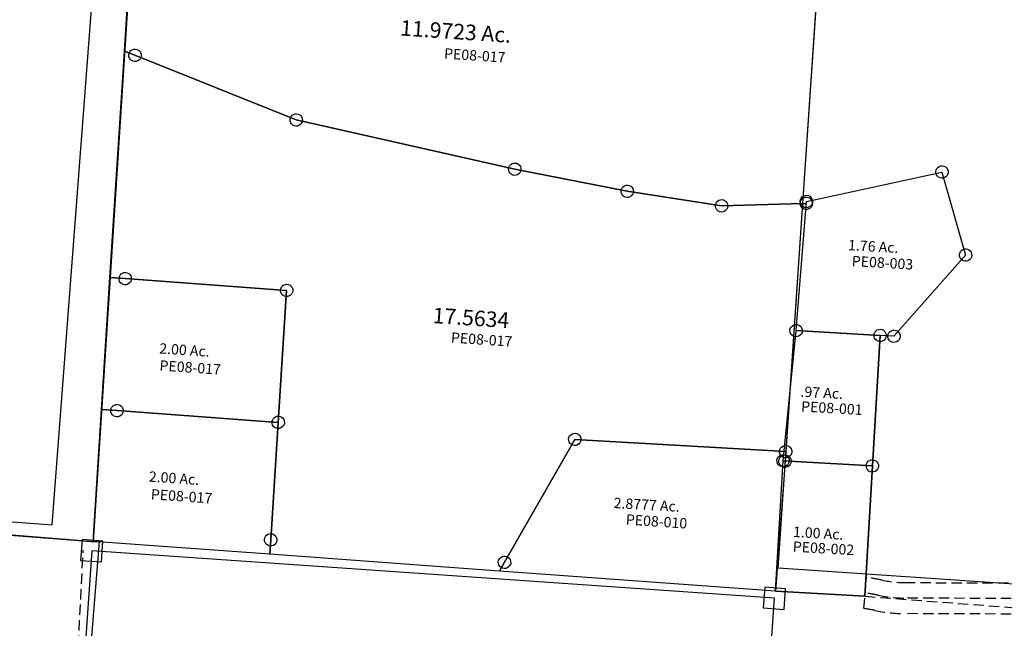
# Model space of a CAD drawing. Units: feet. Extents: x 1883269 to 1936273, y 526417 to 585960.
# Drawn here: x 1907254 to 1909153, y 555632 to 556806 of the extents above; entities that cross this region are included whole.
import ezdxf
from ezdxf.enums import TextEntityAlignment as Align

# ---------------------------------------------------------------- set-up
doc = ezdxf.new("R2010")
doc.units = ezdxf.units.FT
doc.header["$MEASUREMENT"] = 0
doc.linetypes.add('DASHED', pattern=[0.75, 0.5, -0.25])
for name, color, linetype in [("1880's", 4, 'CONTINUOUS'), ('DEED', 30, 'CONTINUOUS'), ('SURVEY', 2, 'CONTINUOUS')]:
    doc.layers.add(name, color=color, linetype=linetype)
doc.styles.get("Standard").update_dxf_attribs({"font": 'romans.shx', "height": 40})

# ---------------------------------------------------------------- blocks, each defined once
blk = doc.blocks.new('PPEA$C704D5CF3')
at = {"layer": 'SURVEY', "color": 2}
blk.add_line((495.5, 38.1), (2329.7, 0), dxfattribs=at)
blk = doc.blocks.new('PPEA$C38A32D4B')
at = {"layer": 'SURVEY', "color": 2}
for p, q in [((3, 954.8), (2, 1229.7)), ((1328.1, 1118.3), (1328, 749.5)), ((4.8, 517), (3, 954.8)), ((3, 954.8), (24, 948)), ((24, 948), (3, 954.8)), ((12, 948), (12.5, 951.1)), ((12.5, 951.1), (13.7, 954)), ((13.7, 954), (15.6, 956.4)), ((15.6, 956.4), (18, 958.3)), ((18, 958.3), (20.9, 959.5)), ((20.9, 959.5), (24, 960)), ((24, 960), (27.2, 959.5)), ((27.2, 959.5), (30, 958.3)), ((30, 958.3), (32.4, 956.4)), ((32.4, 956.4), (34.4, 954)), ((34.4, 954), (35.6, 951.1)), ((35.6, 951.1), (36, 948)), ((12.5, 944.8), (12, 948)), ((13.7, 942), (12.5, 944.8)), ((15.6, 939.6), (13.7, 942)), ((18, 937.6), (15.6, 939.6)), ((20.9, 936.4), (18, 937.6)), ((24, 936), (20.9, 936.4)), ((24, 948), (342.7, 844.5)), ((342.7, 844.5), (24, 948)), ((27.2, 936.4), (24, 936)), ((30, 937.6), (27.2, 936.4)), ((32.4, 939.6), (30, 937.6)), ((34.4, 942), (32.4, 939.6)), ((35.6, 944.8), (34.4, 942)), ((36, 948), (35.6, 944.8)), ((334.3, 852.9), (336.7, 854.9)), ((336.7, 854.9), (339.6, 856.1)), ((339.6, 856.1), (342.7, 856.5)), ((342.7, 856.5), (345.8, 856.1)), ((345.8, 856.1), (348.7, 854.9)), ((348.7, 854.9), (351.1, 852.9)), ((330.7, 844.5), (331.2, 847.7)), ((331.2, 841.4), (330.7, 844.5)), ((331.2, 847.7), (332.4, 850.5)), ((332.4, 838.5), (331.2, 841.4)), ((332.4, 850.5), (334.3, 852.9)), ((334.3, 836.1), (332.4, 838.5)), ((336.7, 834.2), (334.3, 836.1)), ((342.7, 844.5), (769.7, 778.1)), ((769.7, 778.1), (342.7, 844.5)), ((351.1, 836.1), (348.7, 834.2)), ((351.1, 852.9), (353, 850.5)), ((353, 838.5), (351.1, 836.1)), ((353, 850.5), (354.2, 847.7)), ((354.2, 841.4), (353, 838.5)), ((354.2, 847.7), (354.7, 844.5)), ((354.7, 844.5), (354.2, 841.4)), ((339.6, 833), (336.7, 834.2)), ((342.7, 832.5), (339.6, 833)), ((345.8, 833), (342.7, 832.5)), ((348.7, 834.2), (345.8, 833)), ((757.7, 778.1), (758.2, 781.3)), ((758.2, 781.3), (759.4, 784.1)), ((759.4, 784.1), (761.3, 786.5)), ((761.3, 786.5), (763.7, 788.5)), ((763.7, 788.5), (766.6, 789.7)), ((766.6, 789.7), (769.7, 790.1)), ((769.7, 790.1), (772.9, 789.7)), ((772.9, 789.7), (775.7, 788.5)), ((775.7, 788.5), (778.1, 786.5)), ((778.1, 786.5), (780.1, 784.1)), ((780.1, 784.1), (781.3, 781.3)), ((781.3, 781.3), (781.7, 778.1)), ((758.2, 775), (757.7, 778.1)), ((759.4, 772.1), (758.2, 775)), ((761.3, 769.7), (759.4, 772.1)), ((763.7, 767.8), (761.3, 769.7)), ((766.6, 766.6), (763.7, 767.8)), ((769.7, 766.1), (766.6, 766.6)), ((769.7, 778.1), (989.1, 750.2)), ((989.1, 750.2), (769.7, 778.1)), ((772.9, 766.6), (769.7, 766.1)), ((775.7, 767.8), (772.9, 766.6)), ((778.1, 769.7), (775.7, 767.8)), ((780.1, 772.1), (778.1, 769.7)), ((781.3, 775), (780.1, 772.1)), ((781.7, 778.1), (781.3, 775)), ((980.7, 758.6), (983.1, 760.5)), ((983.1, 760.5), (986, 761.7)), ((986, 761.7), (989.1, 762.2)), ((989.1, 762.2), (992.2, 761.7)), ((992.2, 761.7), (995.1, 760.5)), ((995.1, 760.5), (997.5, 758.6)), ((1326.7, 758.6), (1329.1, 760.6)), ((1329.1, 760.6), (1332, 761.8)), ((1332, 761.8), (1335.1, 762.2)), ((1335.1, 762.2), (1338.2, 761.8)), ((1338.2, 761.8), (1341.1, 760.6)), ((1341.1, 760.6), (1343.5, 758.6)), ((977.1, 750.2), (977.6, 753.3)), ((977.6, 747.1), (977.1, 750.2)), ((977.6, 753.3), (978.8, 756.2)), ((978.8, 744.2), (977.6, 747.1)), ((978.8, 756.2), (980.7, 758.6)), ((980.7, 741.8), (978.8, 744.2)), ((983.1, 739.9), (980.7, 741.8)), ((989.1, 750.2), (1172.4, 734.5)), ((1172.4, 734.5), (989.1, 750.2)), ((997.5, 741.8), (995.1, 739.9)), ((997.5, 758.6), (999.4, 756.2)), ((999.4, 744.2), (997.5, 741.8)), ((999.4, 756.2), (1000.6, 753.3)), ((1000.6, 747.1), (999.4, 744.2)), ((1000.6, 753.3), (1001.1, 750.2)), ((1001.1, 750.2), (1000.6, 747.1)), ((1162.1, 740.5), (1164, 742.9)), ((1164, 742.9), (1166.4, 744.8)), ((1166.4, 744.8), (1169.3, 746)), ((1169.3, 746), (1172.4, 746.5)), ((1172.4, 734.5), (1328, 749.6)), ((1328, 749.6), (1172.4, 734.5)), ((1172.4, 746.5), (1175.6, 746)), ((1175.6, 746), (1178.4, 744.8)), ((1178.4, 744.8), (1180.8, 742.9)), ((1180.8, 742.9), (1182.8, 740.5)), ((1323.1, 750.2), (1323.6, 753.4)), ((1323.6, 747.1), (1323.1, 750.2)), ((1323.6, 753.4), (1324.8, 756.2)), ((1324.8, 744.2), (1323.6, 747.1)), ((1324.8, 756.2), (1326.7, 758.6)), ((1326.7, 741.8), (1324.8, 744.2)), ((1329.1, 739.9), (1326.7, 741.8)), ((1328, 749.6), (1327.9, 269.8)), ((1328, 749.6), (1335.1, 750.2)), ((1343.5, 741.8), (1341.1, 739.9)), ((1343.5, 758.6), (1345.4, 756.2)), ((1345.4, 744.2), (1343.5, 741.8)), ((1345.4, 756.2), (1346.6, 753.4)), ((1346.6, 747.1), (1345.4, 744.2)), ((1346.6, 753.4), (1347.1, 750.2)), ((1347.1, 750.2), (1346.6, 747.1)), ((986, 738.7), (983.1, 739.9)), ((989.1, 738.2), (986, 738.7)), ((992.2, 738.7), (989.1, 738.2)), ((995.1, 739.9), (992.2, 738.7)), ((1160.4, 734.5), (1160.9, 737.6)), ((1160.9, 731.3), (1160.4, 734.5)), ((1160.9, 737.6), (1162.1, 740.5)), ((1162.1, 728.5), (1160.9, 731.3)), ((1164, 726.1), (1162.1, 728.5)), ((1166.4, 724.1), (1164, 726.1)), ((1169.3, 722.9), (1166.4, 724.1)), ((1172.4, 722.5), (1169.3, 722.9)), ((1175.6, 722.9), (1172.4, 722.5)), ((1178.4, 724.1), (1175.6, 722.9)), ((1180.8, 726.1), (1178.4, 724.1)), ((1182.8, 728.5), (1180.8, 726.1)), ((1182.8, 740.5), (1184, 737.6)), ((1184, 731.3), (1182.8, 728.5)), ((1184, 737.6), (1184.4, 734.5)), ((1184.4, 734.5), (1184, 731.3)), ((1332, 738.7), (1329.1, 739.9)), ((1335.1, 738.2), (1332, 738.7)), ((1338.2, 738.7), (1335.1, 738.2)), ((1341.1, 739.9), (1338.2, 738.7)), ((34.3, 516.9), (4.8, 517)), ((4.8, 517), (34.3, 516.9)), ((5.8, 262), (4.8, 517)), ((22.3, 516.9), (22.7, 520)), ((22.7, 513.8), (22.3, 516.9)), ((22.7, 520), (23.9, 522.9)), ((23.9, 510.9), (22.7, 513.8)), ((23.9, 522.9), (25.9, 525.3)), ((25.9, 525.3), (28.3, 527.2)), ((28.3, 527.2), (31.1, 528.4)), ((31.1, 528.4), (34.3, 528.9)), ((34.3, 528.9), (37.4, 528.4)), ((346.3, 515.2), (34.3, 516.9)), ((34.3, 516.9), (346.3, 515.2)), ((37.4, 528.4), (40.3, 527.2)), ((40.3, 527.2), (42.7, 525.3)), ((42.7, 525.3), (44.6, 522.9)), ((44.6, 522.9), (45.8, 520)), ((45.8, 513.8), (44.6, 510.9)), ((45.8, 520), (46.3, 516.9)), ((46.3, 516.9), (45.8, 513.8)), ((334.3, 515.2), (334.8, 518.3)), ((334.8, 512.1), (334.3, 515.2)), ((334.8, 518.3), (336, 521.2)), ((336, 521.2), (337.9, 523.6)), ((337.9, 523.6), (340.3, 525.5)), ((340.3, 525.5), (343.2, 526.7)), ((343.2, 526.7), (346.3, 527.2)), ((346.3, 527.2), (349.5, 526.7)), ((347.3, 260.2), (346.3, 515.2)), ((346.3, 515.2), (347.3, 260.2)), ((349.5, 526.7), (352.3, 525.5)), ((352.3, 525.5), (354.7, 523.6)), ((354.7, 523.6), (356.7, 521.2)), ((356.7, 521.2), (357.9, 518.3)), ((357.9, 518.3), (358.3, 515.2)), ((358.3, 515.2), (357.9, 512.1)), ((25.9, 508.5), (23.9, 510.9)), ((28.3, 506.6), (25.9, 508.5)), ((31.1, 505.4), (28.3, 506.6)), ((34.3, 504.9), (31.1, 505.4)), ((37.4, 505.4), (34.3, 504.9)), ((40.3, 506.6), (37.4, 505.4)), ((42.7, 508.5), (40.3, 506.6)), ((44.6, 510.9), (42.7, 508.5)), ((336, 509.2), (334.8, 512.1)), ((337.9, 506.8), (336, 509.2)), ((340.3, 504.9), (337.9, 506.8)), ((343.2, 503.7), (340.3, 504.9)), ((346.3, 503.2), (343.2, 503.7)), ((349.5, 503.7), (346.3, 503.2)), ((352.3, 504.9), (349.5, 503.7)), ((354.7, 506.8), (352.3, 504.9)), ((356.7, 509.2), (354.7, 506.8)), ((357.9, 512.1), (356.7, 509.2)), ((24.2, 264.9), (25.4, 267.8)), ((25.4, 267.8), (27.4, 270.2)), ((27.4, 270.2), (29.8, 272.1)), ((29.8, 272.1), (32.6, 273.3)), ((32.6, 273.3), (35.8, 273.8)), ((35.8, 273.8), (38.9, 273.3)), ((38.9, 273.3), (41.8, 272.1)), ((41.8, 272.1), (44.2, 270.2)), ((44.2, 270.2), (46.1, 267.8)), ((46.1, 267.8), (47.3, 264.9)), ((335.8, 263.3), (337, 266.2)), ((337, 266.2), (338.9, 268.6)), ((338.9, 268.6), (341.3, 270.5)), ((341.3, 270.5), (344.2, 271.7)), ((344.2, 271.7), (347.3, 272.2)), ((347.3, 272.2), (350.5, 271.7)), ((350.5, 271.7), (353.3, 270.5)), ((353.3, 270.5), (355.7, 268.6)), ((355.7, 268.6), (357.7, 266.2)), ((357.7, 266.2), (358.9, 263.3)), ((920.4, 265.9), (801.1, 20.2)), ((801.1, 20.2), (920.4, 265.9)), ((908.4, 265.9), (908.8, 269)), ((908.4, 265.8), (908.8, 268.9)), ((908.8, 262.8), (908.4, 265.9)), ((908.8, 269), (910, 271.9)), ((908.8, 268.9), (910, 271.8)), ((910, 271.9), (912, 274.3)), ((910, 271.8), (911.9, 274.2)), ((911.9, 274.2), (914.3, 276.2)), ((912, 274.3), (914.4, 276.2)), ((914.3, 276.2), (917.1, 277.4)), ((914.4, 276.2), (917.2, 277.4)), ((917.1, 277.4), (920.3, 277.9)), ((917.2, 277.4), (920.4, 277.9)), ((920.3, 277.9), (923.4, 277.5)), ((920.4, 277.9), (923.5, 277.4)), ((1327.9, 269.8), (920.4, 265.9)), ((920.4, 265.9), (1327.9, 269.8)), ((923.4, 277.5), (926.3, 276.3)), ((923.5, 277.4), (926.4, 276.2)), ((926.3, 276.3), (928.7, 274.4)), ((926.4, 276.2), (928.8, 274.3)), ((928.7, 274.4), (930.6, 272)), ((928.8, 274.3), (930.7, 271.9)), ((930.6, 272), (931.9, 269.1)), ((930.7, 271.9), (931.9, 269)), ((931.9, 269.1), (932.4, 266)), ((931.9, 269), (932.4, 265.9)), ((932.4, 266), (931.9, 262.9)), ((932.4, 265.9), (931.9, 262.8)), ((1315.9, 269.8), (1316.3, 272.9)), ((1315.9, 269.6), (1316.3, 272.8)), ((1316.3, 266.6), (1315.9, 269.8)), ((1316.4, 266.5), (1315.9, 269.6)), ((1316.3, 272.9), (1317.5, 275.8)), ((1316.3, 272.8), (1317.5, 275.7)), ((1317.5, 263.8), (1316.3, 266.6)), ((1317.6, 263.7), (1316.4, 266.5)), ((1317.5, 275.8), (1319.5, 278.2)), ((1317.5, 275.7), (1319.4, 278.1)), ((1319.4, 278.1), (1321.8, 280)), ((1319.5, 278.2), (1321.9, 280.1)), ((1321.8, 280), (1324.6, 281.2)), ((1321.9, 280.1), (1324.7, 281.3)), ((1324.6, 281.2), (1327.8, 281.8)), ((1324.7, 281.3), (1327.9, 281.8)), ((1327.8, 281.8), (1330.9, 281.3)), ((1327.9, 269.8), (1327.8, 251.4)), ((1327.9, 281.8), (1331, 281.3)), ((1330.9, 281.3), (1333.8, 280.1)), ((1331, 281.3), (1333.9, 280.1)), ((1333.8, 280.1), (1336.2, 278.2)), ((1333.9, 280.1), (1336.3, 278.2)), ((1336.2, 278.2), (1338.1, 275.9)), ((1336.3, 278.2), (1338.2, 275.8)), ((1338.1, 275.9), (1339.4, 273)), ((1338.2, 275.8), (1339.4, 272.9)), ((1339.4, 266.7), (1338.2, 263.9)), ((1339.4, 266.6), (1338.2, 263.8)), ((1339.4, 273), (1339.9, 269.9)), ((1339.4, 272.9), (1339.9, 269.8)), ((1339.9, 269.9), (1339.4, 266.7)), ((1339.9, 269.8), (1339.4, 266.6)), ((6.8, 6.9), (5.8, 262)), ((5.8, 262), (35.8, 261.8)), ((35.8, 261.8), (5.8, 262)), ((23.8, 261.8), (24.2, 264.9)), ((24.2, 258.7), (23.8, 261.8)), ((25.4, 255.8), (24.2, 258.7)), ((27.4, 253.4), (25.4, 255.8)), ((29.8, 251.5), (27.4, 253.4)), ((32.6, 250.3), (29.8, 251.5)), ((35.8, 249.8), (32.6, 250.3)), ((35.8, 261.8), (347.3, 260.2)), ((347.3, 260.2), (35.8, 261.8)), ((38.9, 250.3), (35.8, 249.8)), ((41.8, 251.5), (38.9, 250.3)), ((44.2, 253.4), (41.8, 251.5)), ((46.1, 255.8), (44.2, 253.4)), ((47.3, 258.7), (46.1, 255.8)), ((47.3, 264.9), (47.8, 261.8)), ((47.8, 261.8), (47.3, 258.7)), ((335.3, 260.2), (335.8, 263.3)), ((335.8, 257), (335.3, 260.2)), ((337, 254.2), (335.8, 257)), ((338.9, 251.8), (337, 254.2)), ((341.3, 249.8), (338.9, 251.8)), ((344.2, 248.6), (341.3, 249.8)), ((347.3, 248.2), (344.2, 248.6)), ((347.3, 260.2), (348.2, 33.1)), ((348.2, 33.1), (347.3, 260.2)), ((350.5, 248.6), (347.3, 248.2)), ((353.3, 249.8), (350.5, 248.6)), ((355.7, 251.8), (353.3, 249.8)), ((357.7, 254.2), (355.7, 251.8)), ((358.9, 257), (357.7, 254.2)), ((358.9, 263.3), (359.3, 260.2)), ((359.3, 260.2), (358.9, 257)), ((908.9, 262.7), (908.4, 265.8)), ((910, 259.9), (908.8, 262.8)), ((910.1, 259.8), (908.9, 262.7)), ((912, 257.5), (910, 259.9)), ((912, 257.4), (910.1, 259.8)), ((914.4, 255.6), (912, 257.5)), ((914.5, 255.5), (912, 257.4)), ((917.2, 254.4), (914.4, 255.6)), ((917.4, 254.4), (914.5, 255.5)), ((920.4, 253.9), (917.2, 254.4)), ((920.5, 253.9), (917.4, 254.4)), ((923.5, 254.4), (920.4, 253.9)), ((923.6, 254.4), (920.5, 253.9)), ((926.4, 255.6), (923.5, 254.4)), ((926.5, 255.6), (923.6, 254.4)), ((928.8, 257.5), (926.4, 255.6)), ((928.8, 257.6), (926.5, 255.6)), ((930.7, 260), (928.8, 257.6)), ((930.7, 259.9), (928.8, 257.5)), ((931.9, 262.9), (930.7, 260)), ((931.9, 262.8), (930.7, 259.9)), ((1315.8, 251.3), (1316.2, 254.4)), ((1316.3, 248.2), (1315.8, 251.3)), ((1316.2, 254.4), (1317.4, 257.3)), ((1317.5, 245.3), (1316.3, 248.2)), ((1317.4, 257.3), (1319.3, 259.7)), ((1319.5, 261.4), (1317.5, 263.8)), ((1319.5, 261.3), (1317.6, 263.7)), ((1319.3, 259.7), (1321.7, 261.7)), ((1321.9, 259.4), (1319.5, 261.4)), ((1322, 259.4), (1319.5, 261.3)), ((1321.7, 261.7), (1324.5, 262.9)), ((1324.7, 258.2), (1321.9, 259.4)), ((1324.9, 258.2), (1322, 259.4)), ((1324.5, 262.9), (1327.7, 263.4)), ((1327.9, 257.8), (1324.7, 258.2)), ((1328, 257.8), (1324.9, 258.2)), ((1327.8, 251.4), (1326.4, 0)), ((1327.7, 263.4), (1330.8, 262.9)), ((1331, 258.2), (1327.9, 257.8)), ((1331.1, 258.3), (1328, 257.8)), ((1330.8, 262.9), (1333.7, 261.8)), ((1333.9, 259.4), (1331, 258.2)), ((1334, 259.5), (1331.1, 258.3)), ((1333.7, 261.8), (1336.1, 259.9)), ((1336.3, 261.4), (1333.9, 259.4)), ((1336.3, 261.4), (1334, 259.5)), ((1336.1, 259.9), (1338, 257.5)), ((1338.2, 263.9), (1336.3, 261.4)), ((1338.2, 263.8), (1336.3, 261.4)), ((1338, 257.5), (1339.3, 254.6)), ((1339.3, 248.4), (1338.1, 245.5)), ((1339.3, 254.6), (1339.8, 251.5)), ((1339.8, 251.5), (1339.3, 248.4)), ((1319.4, 242.9), (1317.5, 245.3)), ((1321.9, 241), (1319.4, 242.9)), ((1324.8, 239.8), (1321.9, 241)), ((1327.9, 239.4), (1324.8, 239.8)), ((1331, 239.9), (1327.9, 239.4)), ((1333.9, 241.1), (1331, 239.9)), ((1336.2, 243.1), (1333.9, 241.1)), ((1338.1, 245.5), (1336.2, 243.1)), ((336.7, 36.3), (337.9, 39.1)), ((337.9, 39.1), (339.8, 41.5)), ((339.8, 41.5), (342.2, 43.5)), ((342.2, 43.5), (345.1, 44.7)), ((345.1, 44.7), (348.2, 45.1)), ((348.2, 45.1), (351.4, 44.7)), ((351.4, 44.7), (354.2, 43.5)), ((354.2, 43.5), (356.6, 41.5)), ((356.6, 41.5), (358.6, 39.1)), ((358.6, 39.1), (359.8, 36.3)), ((336.2, 33.1), (336.7, 36.3)), ((336.7, 30), (336.2, 33.1)), ((337.9, 27.1), (336.7, 30)), ((339.8, 24.7), (337.9, 27.1)), ((342.2, 22.8), (339.8, 24.7)), ((345.1, 21.6), (342.2, 22.8)), ((348.2, 21.1), (345.1, 21.6)), ((348.2, 33.1), (348.3, 5.1)), ((348.3, 5.1), (348.2, 33.1)), ((351.4, 21.6), (348.2, 21.1)), ((354.2, 22.8), (351.4, 21.6)), ((356.6, 24.7), (354.2, 22.8)), ((358.6, 27.1), (356.6, 24.7)), ((359.8, 30), (358.6, 27.1)), ((359.8, 36.3), (360.2, 33.1)), ((360.2, 33.1), (359.8, 30)), ((789.1, 20.2), (789.5, 23.3)), ((789.1, 20.1), (789.5, 23.2)), ((789.5, 17.1), (789.1, 20.2)), ((789.6, 17), (789.1, 20.1)), ((789.5, 23.3), (790.7, 26.2)), ((789.5, 23.2), (790.7, 26.1)), ((790.7, 26.2), (792.7, 28.6)), ((790.7, 26.1), (792.6, 28.5)), ((792.6, 28.5), (795, 30.5)), ((801.1, 20.2), (792.6, 2.8)), ((792.6, 2.8), (801.1, 20.2)), ((792.7, 28.6), (795.1, 30.5)), ((795, 30.5), (797.8, 31.7)), ((795.1, 30.5), (797.9, 31.7)), ((797.8, 31.7), (801, 32.2)), ((797.9, 31.7), (801.1, 32.2)), ((801, 32.2), (804.1, 31.8)), ((801.1, 32.2), (804.2, 31.7)), ((804.1, 31.8), (807, 30.6)), ((804.2, 31.7), (807.1, 30.5)), ((807, 30.6), (809.4, 28.7)), ((807.1, 30.5), (809.5, 28.6)), ((809.4, 28.7), (811.3, 26.3)), ((809.5, 28.6), (811.4, 26.2)), ((811.3, 26.3), (812.6, 23.4)), ((811.4, 26.2), (812.6, 23.3)), ((812.6, 23.4), (813.1, 20.3)), ((812.6, 23.3), (813.1, 20.2)), ((813.1, 20.3), (812.6, 17.2)), ((813.1, 20.2), (812.6, 17.1)), ((348.3, 5.1), (6.8, 6.9)), ((792.6, 2.8), (348.2, 5.1)), ((790.7, 14.2), (789.5, 17.1)), ((790.8, 14.1), (789.6, 17)), ((792.7, 11.8), (790.7, 14.2)), ((792.7, 11.7), (790.8, 14.1)), ((1326.3, 0), (792.6, 2.8)), ((795.1, 9.9), (792.7, 11.8)), ((795.2, 9.8), (792.7, 11.7)), ((797.9, 8.7), (795.1, 9.9)), ((798.1, 8.7), (795.2, 9.8)), ((801.1, 8.2), (797.9, 8.7)), ((801.2, 8.2), (798.1, 8.7)), ((804.2, 8.7), (801.1, 8.2)), ((804.3, 8.7), (801.2, 8.2)), ((807.1, 9.9), (804.2, 8.7)), ((807.2, 10), (804.3, 8.7)), ((809.5, 11.8), (807.1, 9.9)), ((809.5, 11.9), (807.2, 10)), ((811.4, 14.3), (809.5, 11.9)), ((811.4, 14.2), (809.5, 11.8)), ((812.6, 17.2), (811.4, 14.3)), ((812.6, 17.1), (811.4, 14.2))]:
    blk.add_line(p, q, dxfattribs=at)
for s, height, p in [('11.9723 Ac.', 30, (531.2, 1020.6)), ('17.5634', 30, (631, 471.4)), ('2.00 Ac.', 20, (109, 377.3)), ('2.00 Ac.', 20, (105.6, 129.3))]:
    blk.add_text(s, height=height, dxfattribs=at).set_placement(p)
at = {"layer": 'SURVEY', "color": 1, "lineweight": -2, "ltscale": 10}
for s, p in [('PE08-017', (678, 981.9)), ('PE08-017', (728.1, 436.1)), ('PE08-017', (170.9, 344.4)), ('PE08-017', (171, 95.4)), ('PE08-010', (1088.3, 108.7))]:
    blk.add_text(s, height=20, dxfattribs=at).set_placement(p, align=Align.CENTER)
at = {"layer": 'SURVEY', "color": 2}
blk.add_text('2.8777 Ac.', height=20, rotation=0.525, dxfattribs=at).set_placement((1003.6, 138.9))
blk = doc.blocks.new('PPEA$C64850CA9')
at = {"layer": 'SURVEY', "color": 2}
for p, q in [((277.3, 834.1), (279.7, 836)), ((279.7, 836), (282.6, 837.2)), ((282.6, 837.2), (285.7, 837.7)), ((285.7, 837.7), (288.8, 837.2)), ((288.8, 837.2), (291.7, 836)), ((291.7, 836), (294.1, 834.1)), ((27.9, 753.8), (285.7, 825.7)), ((273.7, 825.7), (274.2, 828.8)), ((274.2, 822.5), (273.7, 825.7)), ((274.2, 828.8), (275.4, 831.7)), ((275.4, 819.7), (274.2, 822.5)), ((275.4, 831.7), (277.3, 834.1)), ((277.3, 817.3), (275.4, 819.7)), ((279.7, 815.3), (277.3, 817.3)), ((285.7, 825.7), (340.4, 668.4)), ((294.1, 817.3), (291.7, 815.3)), ((294.1, 834.1), (296, 831.7)), ((296, 819.7), (294.1, 817.3)), ((296, 831.7), (297.2, 828.8)), ((297.2, 822.5), (296, 819.7)), ((297.2, 828.8), (297.7, 825.7)), ((297.7, 825.7), (297.2, 822.5)), ((282.6, 814.1), (279.7, 815.3)), ((285.7, 813.7), (282.6, 814.1)), ((288.8, 814.1), (285.7, 813.7)), ((291.7, 815.3), (288.8, 814.1)), ((16.4, 756.9), (17.6, 759.8)), ((17.6, 759.8), (19.5, 762.2)), ((19.5, 762.2), (21.9, 764.1)), ((21.9, 764.1), (24.8, 765.3)), ((24.8, 765.3), (27.9, 765.8)), ((27.9, 765.8), (31.1, 765.3)), ((31.1, 765.3), (33.9, 764.1)), ((33.9, 764.1), (36.3, 762.2)), ((36.3, 762.2), (38.3, 759.8)), ((38.3, 759.8), (39.5, 756.9)), ((15.9, 753.8), (16.4, 756.9)), ((16.4, 750.7), (15.9, 753.8)), ((17.6, 747.8), (16.4, 750.7)), ((19.5, 745.4), (17.6, 747.8)), ((21.9, 743.5), (19.5, 745.4)), ((24.8, 742.3), (21.9, 743.5)), ((22.6, 504), (27.9, 753.8)), ((27.9, 741.8), (24.8, 742.3)), ((31.1, 742.3), (27.9, 741.8)), ((33.9, 743.5), (31.1, 742.3)), ((36.3, 745.4), (33.9, 743.5)), ((38.3, 747.8), (36.3, 745.4)), ((39.5, 750.7), (38.3, 747.8)), ((39.5, 756.9), (39.9, 753.8)), ((39.9, 753.8), (39.5, 750.7)), ((340.4, 668.4), (211.6, 504)), ((328.4, 668.4), (328.9, 671.6)), ((328.9, 665.3), (328.4, 668.4)), ((328.9, 671.6), (330.1, 674.4)), ((330.1, 662.4), (328.9, 665.3)), ((330.1, 674.4), (332, 676.8)), ((332, 676.8), (334.4, 678.8)), ((334.4, 678.8), (337.3, 680)), ((337.3, 680), (340.4, 680.4)), ((340.4, 680.4), (343.5, 680)), ((343.5, 680), (346.4, 678.8)), ((346.4, 678.8), (348.8, 676.8)), ((348.8, 676.8), (350.7, 674.4)), ((350.7, 674.4), (351.9, 671.6)), ((351.9, 665.3), (350.7, 662.4)), ((351.9, 671.6), (352.4, 668.4)), ((352.4, 668.4), (351.9, 665.3)), ((332, 660), (330.1, 662.4)), ((334.4, 658.1), (332, 660)), ((337.3, 656.9), (334.4, 658.1)), ((340.4, 656.4), (337.3, 656.9)), ((343.5, 656.9), (340.4, 656.4)), ((346.4, 658.1), (343.5, 656.9)), ((348.8, 660), (346.4, 658.1)), ((350.7, 662.4), (348.8, 660)), ((14.2, 512.4), (16.6, 514.3)), ((16.6, 514.3), (19.5, 515.5)), ((19.5, 515.5), (22.6, 516)), ((22.6, 516), (25.7, 515.5)), ((25.7, 515.5), (28.6, 514.3)), ((28.6, 514.3), (31, 512.4)), ((176.4, 512.4), (178.8, 514.3)), ((178.8, 514.3), (181.6, 515.5)), ((181.6, 515.5), (184.8, 516)), ((184.8, 516), (187.9, 515.5)), ((187.9, 515.5), (190.8, 514.3)), ((190.8, 514.3), (193.2, 512.4)), ((203.2, 512.4), (205.6, 514.3)), ((205.6, 514.3), (208.5, 515.5)), ((208.5, 515.5), (211.6, 516)), ((211.6, 516), (214.8, 515.5)), ((214.8, 515.5), (217.6, 514.3)), ((217.6, 514.3), (220, 512.4)), ((10.6, 504), (11.1, 507.1)), ((11.1, 500.9), (10.6, 504)), ((11.1, 507.1), (12.3, 510)), ((12.3, 498), (11.1, 500.9)), ((12, 252), (22.6, 504)), ((12.3, 510), (14.2, 512.4)), ((14.2, 495.6), (12.3, 498)), ((16.6, 493.7), (14.2, 495.6)), ((184.7, 504), (22.6, 504)), ((22.6, 504), (184.7, 504)), ((31, 495.6), (28.6, 493.7)), ((31, 512.4), (32.9, 510)), ((32.9, 498), (31, 495.6)), ((32.9, 510), (34.1, 507.1)), ((34.1, 500.9), (32.9, 498)), ((34.1, 507.1), (34.6, 504)), ((34.6, 504), (34.1, 500.9)), ((172.8, 504), (173.2, 507.1)), ((173.2, 500.9), (172.8, 504)), ((173.2, 507.1), (174.4, 510)), ((174.4, 498), (173.2, 500.9)), ((174.4, 510), (176.4, 512.4)), ((176.4, 495.6), (174.4, 498)), ((178.8, 493.7), (176.4, 495.6)), ((184.7, 0), (184.7, 504)), ((184.7, 504), (184.7, 252)), ((211.6, 504), (184.8, 504)), ((193.2, 495.6), (190.8, 493.7)), ((193.2, 512.4), (195.1, 510)), ((195.1, 498), (193.2, 495.6)), ((195.1, 510), (196.3, 507.1)), ((196.3, 500.9), (195.1, 498)), ((196.3, 507.1), (196.8, 504)), ((196.8, 504), (196.3, 500.9)), ((199.6, 504), (200.1, 507.1)), ((200.1, 500.9), (199.6, 504)), ((200.1, 507.1), (201.3, 510)), ((201.3, 498), (200.1, 500.9)), ((201.3, 510), (203.2, 512.4)), ((203.2, 495.6), (201.3, 498)), ((205.6, 493.7), (203.2, 495.6)), ((220, 495.6), (217.6, 493.7)), ((220, 512.4), (222, 510)), ((222, 498), (220, 495.6)), ((222, 510), (223.2, 507.1)), ((223.2, 500.9), (222, 498)), ((223.2, 507.1), (223.6, 504)), ((223.6, 504), (223.2, 500.9)), ((19.5, 492.5), (16.6, 493.7)), ((22.6, 492), (19.5, 492.5)), ((25.7, 492.5), (22.6, 492)), ((28.6, 493.7), (25.7, 492.5)), ((181.6, 492.5), (178.8, 493.7)), ((184.8, 492), (181.6, 492.5)), ((187.9, 492.5), (184.8, 492)), ((190.8, 493.7), (187.9, 492.5)), ((208.5, 492.5), (205.6, 493.7)), ((211.6, 492), (208.5, 492.5)), ((214.8, 492.5), (211.6, 492)), ((217.6, 493.7), (214.8, 492.5)), ((0, 252), (0.5, 255.1)), ((0.5, 248.9), (0, 252)), ((0.5, 255.1), (1.7, 258)), ((1.7, 246), (0.5, 248.9)), ((1.7, 258), (3.6, 260.4)), ((3.6, 260.4), (6, 262.3)), ((6, 262.3), (8.9, 263.5)), ((8.9, 263.5), (12, 264)), ((12, 264), (15.1, 263.5)), ((12, 0), (12, 252)), ((12, 252), (184.5, 252)), ((184.7, 252), (12, 252)), ((15.1, 263.5), (18, 262.3)), ((18, 262.3), (20.4, 260.4)), ((20.4, 260.4), (22.3, 258)), ((22.3, 258), (23.5, 255.1)), ((23.5, 248.9), (22.3, 246)), ((23.5, 255.1), (24, 252)), ((24, 252), (23.5, 248.9)), ((172.5, 252), (173, 255.1)), ((173, 248.9), (172.5, 252)), ((173, 255.1), (174.2, 258)), ((174.2, 246), (173, 248.9)), ((174.2, 258), (176.1, 260.4)), ((176.1, 260.4), (178.5, 262.3)), ((178.5, 262.3), (181.4, 263.5)), ((181.4, 263.5), (184.5, 264)), ((184.5, 264), (187.6, 263.5)), ((184.5, 252), (184.5, 0)), ((187.6, 263.5), (190.5, 262.3)), ((190.5, 262.3), (192.9, 260.4)), ((192.9, 260.4), (194.8, 258)), ((194.8, 258), (196, 255.1)), ((196, 248.9), (194.8, 246)), ((196, 255.1), (196.5, 252)), ((196.5, 252), (196, 248.9)), ((3.6, 243.6), (1.7, 246)), ((6, 241.7), (3.6, 243.6)), ((8.9, 240.5), (6, 241.7)), ((12, 240), (8.9, 240.5)), ((15.1, 240.5), (12, 240)), ((18, 241.7), (15.1, 240.5)), ((20.4, 243.6), (18, 241.7)), ((22.3, 246), (20.4, 243.6)), ((176.1, 243.6), (174.2, 246)), ((178.5, 241.7), (176.1, 243.6)), ((181.4, 240.5), (178.5, 241.7)), ((184.5, 240), (181.4, 240.5)), ((187.6, 240.5), (184.5, 240)), ((190.5, 241.7), (187.6, 240.5)), ((192.9, 243.6), (190.5, 241.7)), ((194.8, 246), (192.9, 243.6)), ((12, 0), (184.7, 0)), ((184.7, 0), (12, 0))]:
    blk.add_line(p, q, dxfattribs=at)
for s, p in [('1.76 Ac.', (113.1, 664.7)), ('.97 Ac.', (37.9, 377.3)), ('1.00 Ac.', (39.2, 106.4))]:
    blk.add_text(s, height=20, dxfattribs=at).set_placement(p)
at = {"layer": 'SURVEY', "color": 1, "lineweight": -2, "ltscale": 10}
for s, p in [('PE08-003', (181.3, 634.4)), ('PE08-001', (100, 348.8)), ('PE08-002', (99.6, 77.9))]:
    blk.add_text(s, height=20, dxfattribs=at).set_placement(p, align=Align.CENTER)
blk = doc.blocks.new('PPEA$C34F37604')
at = {"layer": 'SURVEY', "color": 2}
for p, q in [((158.3, 2257.6), (159.6, 2260.4)), ((159.6, 2260.4), (161.7, 2262.7)), ((161.7, 2262.7), (164.2, 2264.5)), ((164.2, 2264.5), (167.1, 2265.6)), ((167.1, 2265.6), (170.2, 2265.9)), ((170.2, 2265.9), (173.3, 2265.3)), ((173.3, 2265.3), (176.1, 2263.9)), ((176.1, 2263.9), (178.4, 2261.9)), ((178.4, 2261.9), (180.2, 2259.4)), ((157.7, 2254.5), (158.3, 2257.6)), ((158, 2251.4), (157.7, 2254.5)), ((159, 2248.5), (158, 2251.4)), ((160.8, 2246), (159, 2248.5)), ((163.1, 2243.9), (160.8, 2246)), ((165.9, 2242.6), (163.1, 2243.9)), ((169, 2242), (165.9, 2242.6)), ((172.2, 2242.3), (169, 2242)), ((186.8, 1861.7), (169.6, 2253.9)), ((169.6, 2253.9), (555.9, 2149.4)), ((175.1, 2243.3), (172.2, 2242.3)), ((177.6, 2245.1), (175.1, 2243.3)), ((179.6, 2247.4), (177.6, 2245.1)), ((181, 2250.2), (179.6, 2247.4)), ((180.2, 2259.4), (181.3, 2256.5)), ((181.6, 2253.3), (181, 2250.2)), ((181.3, 2256.5), (181.6, 2253.3)), ((543.9, 2150), (544.6, 2153.1)), ((544.3, 2146.8), (543.9, 2150)), ((545.3, 2143.9), (544.3, 2146.8)), ((544.6, 2153.1), (545.9, 2155.9)), ((545.9, 2155.9), (548, 2158.2)), ((548, 2158.2), (550.5, 2160)), ((550.5, 2160), (553.4, 2161)), ((553.4, 2161), (556.5, 2161.3)), ((555.9, 2149.4), (577.6, 2143.5)), ((556.5, 2161.3), (559.6, 2160.7)), ((559.6, 2160.7), (562.4, 2159.4)), ((562.4, 2159.4), (564.7, 2157.3)), ((564.7, 2157.3), (566.5, 2154.8)), ((566.5, 2154.8), (567.6, 2151.9)), ((567.9, 2148.8), (567.3, 2145.7)), ((567.6, 2151.9), (567.9, 2148.8)), ((547.1, 2141.4), (545.3, 2143.9)), ((549.4, 2139.4), (547.1, 2141.4)), ((552.2, 2138), (549.4, 2139.4)), ((555.3, 2137.4), (552.2, 2138)), ((558.5, 2137.7), (555.3, 2137.4)), ((561.4, 2138.8), (558.5, 2137.7)), ((563.9, 2140.6), (561.4, 2138.8)), ((565.9, 2142.9), (563.9, 2140.6)), ((567.3, 2145.7), (565.9, 2142.9)), ((577.6, 2143.5), (568.5, 2001.2)), ((294, 2018.8), (266.1, 1584.1)), ((266.1, 1584.1), (294, 2018.8)), ((282, 2019.4), (282.7, 2022.5)), ((282.4, 2016.3), (282, 2019.4)), ((283.4, 2013.3), (282.4, 2016.3)), ((282.7, 2022.5), (284, 2025.3)), ((285.2, 2010.8), (283.4, 2013.3)), ((284, 2025.3), (286, 2027.6)), ((286, 2027.6), (288.5, 2029.4)), ((288.5, 2029.4), (291.5, 2030.5)), ((291.5, 2030.5), (294.6, 2030.8)), ((528.5, 2003.8), (294, 2018.8)), ((294, 2018.8), (528.5, 2003.8)), ((294.6, 2030.8), (297.7, 2030.2)), ((297.7, 2030.2), (300.5, 2028.8)), ((300.5, 2028.8), (302.8, 2026.8)), ((302.8, 2026.8), (304.6, 2024.3)), ((305.4, 2015.1), (304, 2012.3)), ((304.6, 2024.3), (305.7, 2021.3)), ((306, 2018.2), (305.4, 2015.1)), ((305.7, 2021.3), (306, 2018.2)), ((520.6, 2012.6), (523.1, 2014.4)), ((523.1, 2014.4), (526, 2015.4)), ((526, 2015.4), (529.1, 2015.8)), ((529.1, 2015.8), (532.2, 2015.1)), ((532.2, 2015.1), (535, 2013.8)), ((535, 2013.8), (537.3, 2011.7)), ((287.5, 2008.8), (285.2, 2010.8)), ((290.3, 2007.5), (287.5, 2008.8)), ((293.4, 2006.8), (290.3, 2007.5)), ((296.6, 2007.2), (293.4, 2006.8)), ((299.5, 2008.2), (296.6, 2007.2)), ((302, 2010), (299.5, 2008.2)), ((304, 2012.3), (302, 2010)), ((516.5, 2004.4), (517.2, 2007.5)), ((516.9, 2001.2), (516.5, 2004.4)), ((517.9, 1998.3), (516.9, 2001.2)), ((517.2, 2007.5), (518.5, 2010.3)), ((519.7, 1995.8), (517.9, 1998.3)), ((518.5, 2010.3), (520.6, 2012.6)), ((522, 1993.8), (519.7, 1995.8)), ((568.5, 2001.2), (528.5, 2003.8)), ((528.5, 2003.8), (568.5, 2001.2)), ((536.5, 1995), (534, 1993.2)), ((538.5, 1997.3), (536.5, 1995)), ((537.3, 2011.7), (539.1, 2009.2)), ((539.9, 2000.1), (538.5, 1997.3)), ((539.1, 2009.2), (540.2, 2006.3)), ((540.5, 2003.2), (539.9, 2000.1)), ((540.2, 2006.3), (540.5, 2003.2)), ((568.5, 2001.2), (540.6, 1566.5)), ((524.8, 1992.4), (522, 1993.8)), ((527.9, 1991.8), (524.8, 1992.4)), ((531.1, 1992.1), (527.9, 1991.8)), ((534, 1993.2), (531.1, 1992.1)), ((174.8, 1862.3), (175.4, 1865.3)), ((175.1, 1859.1), (174.8, 1862.3)), ((175.4, 1865.3), (176.8, 1868.2)), ((176.8, 1868.2), (178.8, 1870.5)), ((178.8, 1870.5), (181.3, 1872.3)), ((181.3, 1872.3), (184.3, 1873.3)), ((184.3, 1873.3), (187.4, 1873.6)), ((186, 1589.3), (186.8, 1861.7)), ((187.4, 1873.6), (190.5, 1873)), ((190.5, 1873), (193.3, 1871.7)), ((193.3, 1871.7), (195.6, 1869.6)), ((195.6, 1869.6), (197.4, 1867.1)), ((197.4, 1867.1), (198.5, 1864.2)), ((198.5, 1864.2), (198.8, 1861)), ((176.2, 1856.2), (175.1, 1859.1)), ((178, 1853.7), (176.2, 1856.2)), ((180.3, 1851.6), (178, 1853.7)), ((183.1, 1850.3), (180.3, 1851.6)), ((186.2, 1849.7), (183.1, 1850.3)), ((189.3, 1850), (186.2, 1849.7)), ((192.3, 1851), (189.3, 1850)), ((194.8, 1852.8), (192.3, 1851)), ((196.8, 1855.1), (194.8, 1852.8)), ((198.1, 1858), (196.8, 1855.1)), ((198.8, 1861), (198.1, 1858)), ((174.7, 1592.9), (176, 1595.8)), ((176, 1595.8), (178, 1598.1)), ((178, 1598.1), (180.5, 1599.9)), ((180.5, 1599.9), (183.5, 1600.9)), ((183.5, 1600.9), (186.6, 1601.2)), ((186.6, 1601.2), (189.7, 1600.6)), ((189.7, 1600.6), (192.5, 1599.3)), ((192.5, 1599.3), (194.8, 1597.2)), ((194.8, 1597.2), (196.6, 1594.7)), ((260.7, 1594.7), (263.6, 1595.8)), ((263.6, 1595.8), (266.7, 1596.1)), ((266.7, 1596.1), (269.8, 1595.5)), ((269.8, 1595.5), (272.7, 1594.1)), ((174, 1589.9), (174.7, 1592.9)), ((174.3, 1586.7), (174, 1589.9)), ((175.4, 1583.8), (174.3, 1586.7)), ((177.2, 1581.3), (175.4, 1583.8)), ((179.5, 1579.2), (177.2, 1581.3)), ((182.3, 1577.9), (179.5, 1579.2)), ((185.4, 1577.3), (182.3, 1577.9)), ((188.5, 1577.6), (185.4, 1577.3)), ((266.1, 1584.1), (186, 1589.2)), ((191.5, 1578.6), (188.5, 1577.6)), ((194, 1580.4), (191.5, 1578.6)), ((196, 1582.7), (194, 1580.4)), ((197.4, 1585.6), (196, 1582.7)), ((196.6, 1594.7), (197.7, 1591.8)), ((198, 1588.6), (197.4, 1585.6)), ((197.7, 1591.8), (198, 1588.6)), ((254.2, 1584.7), (254.8, 1587.8)), ((254.5, 1581.6), (254.2, 1584.7)), ((255.5, 1578.6), (254.5, 1581.6)), ((254.8, 1587.8), (256.1, 1590.6)), ((257.3, 1576.1), (255.5, 1578.6)), ((256.1, 1590.6), (258.2, 1592.9)), ((258.2, 1592.9), (260.7, 1594.7)), ((500.7, 1569.1), (266.1, 1584.1)), ((272.7, 1594.1), (275, 1592.1)), ((276.1, 1577.6), (274.1, 1575.3)), ((275, 1592.1), (276.8, 1589.6)), ((277.5, 1580.4), (276.1, 1577.6)), ((276.8, 1589.6), (277.8, 1586.6)), ((278.1, 1583.5), (277.5, 1580.4)), ((277.8, 1586.6), (278.1, 1583.5)), ((490.7, 1575.6), (492.7, 1577.9)), ((492.7, 1577.9), (495.2, 1579.7)), ((495.2, 1579.7), (498.1, 1580.7)), ((498.1, 1580.7), (501.3, 1581.1)), ((501.3, 1581.1), (504.4, 1580.4)), ((504.4, 1580.4), (507.2, 1579.1)), ((507.2, 1579.1), (509.5, 1577)), ((509.5, 1577), (511.3, 1574.5)), ((259.6, 1574.1), (257.3, 1576.1)), ((262.4, 1572.8), (259.6, 1574.1)), ((265.5, 1572.1), (262.4, 1572.8)), ((268.7, 1572.4), (265.5, 1572.1)), ((271.6, 1573.5), (268.7, 1572.4)), ((274.1, 1575.3), (271.6, 1573.5)), ((488.7, 1569.7), (489.3, 1572.8)), ((489, 1566.5), (488.7, 1569.7)), ((490.1, 1563.6), (489, 1566.5)), ((489.3, 1572.8), (490.7, 1575.6)), ((491.8, 1561.1), (490.1, 1563.6)), ((494.1, 1559.1), (491.8, 1561.1)), ((497, 1557.7), (494.1, 1559.1)), ((500.1, 1557.1), (497, 1557.7)), ((503.2, 1557.4), (500.1, 1557.1)), ((540.6, 1566.5), (500.7, 1569.1)), ((506.1, 1558.5), (503.2, 1557.4)), ((508.6, 1560.3), (506.1, 1558.5)), ((510.7, 1562.6), (508.6, 1560.3)), ((512, 1565.4), (510.7, 1562.6)), ((511.3, 1574.5), (512.3, 1571.6)), ((512.6, 1568.5), (512, 1565.4)), ((512.3, 1571.6), (512.6, 1568.5)), ((540.6, 1566.5), (536.7, 1506.6)), ((234.4, 1089.5), (262.3, 1524.2)), ((250.3, 1524.8), (251, 1527.9)), ((250.6, 1521.7), (250.3, 1524.8)), ((251.7, 1518.8), (250.6, 1521.7)), ((251, 1527.9), (252.3, 1530.7)), ((252.3, 1530.7), (254.3, 1533)), ((254.3, 1533), (256.8, 1534.8)), ((256.8, 1534.8), (259.8, 1535.9)), ((259.8, 1535.9), (262.9, 1536.2)), ((262.3, 1524.2), (496.8, 1509.2)), ((262.9, 1536.2), (266, 1535.6)), ((266, 1535.6), (268.8, 1534.2)), ((268.8, 1534.2), (271.1, 1532.2)), ((271.1, 1532.2), (272.9, 1529.7)), ((273.7, 1520.5), (272.3, 1517.7)), ((272.9, 1529.7), (274, 1526.8)), ((274.3, 1523.6), (273.7, 1520.5)), ((274, 1526.8), (274.3, 1523.6)), ((488.9, 1518), (491.4, 1519.8)), ((491.4, 1519.8), (494.3, 1520.9)), ((494.3, 1520.9), (497.4, 1521.2)), ((497.4, 1521.2), (500.5, 1520.5)), ((500.5, 1520.5), (503.3, 1519.2)), ((253.5, 1516.3), (251.7, 1518.8)), ((255.8, 1514.2), (253.5, 1516.3)), ((258.6, 1512.9), (255.8, 1514.2)), ((261.7, 1512.2), (258.6, 1512.9)), ((264.8, 1512.6), (261.7, 1512.2)), ((267.8, 1513.6), (264.8, 1512.6)), ((270.3, 1515.4), (267.8, 1513.6)), ((272.3, 1517.7), (270.3, 1515.4)), ((484.8, 1509.8), (485.5, 1512.9)), ((485.2, 1506.7), (484.8, 1509.8)), ((486.2, 1503.7), (485.2, 1506.7)), ((485.5, 1512.9), (486.8, 1515.7)), ((488, 1501.2), (486.2, 1503.7)), ((486.8, 1515.7), (488.9, 1518)), ((490.3, 1499.2), (488, 1501.2)), ((496.8, 1509.2), (536.7, 1506.6)), ((504.8, 1500.4), (502.3, 1498.6)), ((503.3, 1519.2), (505.6, 1517.2)), ((506.8, 1502.7), (504.8, 1500.4)), ((505.6, 1517.2), (507.4, 1514.7)), ((508.2, 1505.5), (506.8, 1502.7)), ((507.4, 1514.7), (508.5, 1511.7)), ((508.8, 1508.6), (508.2, 1505.5)), ((508.5, 1511.7), (508.8, 1508.6)), ((536.7, 1506.6), (508.9, 1071.9)), ((493.1, 1497.8), (490.3, 1499.2)), ((496.2, 1497.2), (493.1, 1497.8)), ((499.4, 1497.5), (496.2, 1497.2)), ((502.3, 1498.6), (499.4, 1497.5)), ((222.4, 1090.1), (223.1, 1093.2)), ((222.8, 1087), (222.4, 1090.1)), ((223.8, 1084), (222.8, 1087)), ((223.1, 1093.2), (224.4, 1096)), ((225.6, 1081.6), (223.8, 1084)), ((224.4, 1096), (226.5, 1098.3)), ((226.5, 1098.3), (229, 1100.1)), ((229, 1100.1), (231.9, 1101.2)), ((231.9, 1101.2), (235, 1101.5)), ((469, 1074.5), (234.4, 1089.5)), ((235, 1101.5), (238.1, 1100.9)), ((238.1, 1100.9), (240.9, 1099.5)), ((240.9, 1099.5), (243.2, 1097.5)), ((244.4, 1083), (242.4, 1080.7)), ((243.2, 1097.5), (245, 1095)), ((245.8, 1085.8), (244.4, 1083)), ((245, 1095), (246.1, 1092.1)), ((246.4, 1088.9), (245.8, 1085.8)), ((246.1, 1092.1), (246.4, 1088.9)), ((458.9, 1081), (461, 1083.3)), ((461, 1083.3), (463.5, 1085.1)), ((463.5, 1085.1), (466.4, 1086.1)), ((466.4, 1086.1), (469.6, 1086.5)), ((469.6, 1086.5), (472.6, 1085.8)), ((472.6, 1085.8), (475.5, 1084.5)), ((475.5, 1084.5), (477.8, 1082.5)), ((227.9, 1079.5), (225.6, 1081.6)), ((230.7, 1078.2), (227.9, 1079.5)), ((233.8, 1077.5), (230.7, 1078.2)), ((237, 1077.9), (233.8, 1077.5)), ((239.9, 1078.9), (237, 1077.9)), ((242.4, 1080.7), (239.9, 1078.9)), ((508.9, 1071.9), (438.2, -30.6)), ((457, 1075.1), (457.6, 1078.2)), ((457.3, 1071.9), (457, 1075.1)), ((458.3, 1069), (457.3, 1071.9)), ((457.6, 1078.2), (458.9, 1081)), ((460.1, 1066.5), (458.3, 1069)), ((462.4, 1064.5), (460.1, 1066.5)), ((465.3, 1063.1), (462.4, 1064.5)), ((508.9, 1071.9), (469, 1074.5)), ((474.4, 1063.9), (471.5, 1062.8)), ((476.9, 1065.7), (474.4, 1063.9)), ((479, 1068), (476.9, 1065.7)), ((477.8, 1082.5), (479.6, 1080)), ((480.3, 1070.8), (479, 1068)), ((479.6, 1080), (480.6, 1077)), ((480.9, 1073.9), (480.3, 1070.8)), ((480.6, 1077), (480.9, 1073.9)), ((468.3, 1062.5), (465.3, 1063.1)), ((471.5, 1062.8), (468.3, 1062.5))]:
    blk.add_line(p, q, dxfattribs=at)
for s, p in [('2.642 Ac.', (245.8, 2114.1)), ('2.75 Ac.', (346.3, 1819.1)), ('2.75 Ac.', (314.6, 1324.6))]:
    blk.add_text(s, height=20, rotation=357.1121, dxfattribs=at).set_placement(p)
at = {"layer": 'SURVEY', "color": 1, "lineweight": -2, "ltscale": 10}
for s, p in [('PE07-026', (322.5, 2079.4)), ('PE07-023', (405.7, 1781.8)), ('PE07-023', (373.2, 1288.1))]:
    blk.add_text(s, height=20, rotation=356.3315, dxfattribs=at).set_placement(p, align=Align.CENTER)
blk = doc.blocks.new('A$C26B930DC')
at = {"layer": 'DEED', "linetype": 'Continuous', "ltscale": 10}
for points in [[(43.9, 914.1), (83.8, 911.3), (86.6, 951.2), (46.7, 954)], [(65.2, 932.6), (0.5, 0), (1317.3, -91.5), (1382, 841.2)], [(1360.7, 822.6), (1400.6, 819.8), (1403.4, 859.7), (1363.5, 862.5)]]:
    blk.add_lwpolyline(points, close=True, dxfattribs=at)
at = {"layer": 'DEED', "linetype": 'Continuous', "ltscale": 10, "insert": (654.6, 451.2), "char_height": 50, "attachment_point": 5, "rotation": 356.0284}
blk.add_mtext_dynamic_manual_height_columns('28 Ac.\\PDeed', width=776.532, gutter_width=2000, heights=[0], dxfattribs=at)
blk = doc.blocks.new('A$C59956CD2')
at = {"layer": 'DEED', "linetype": 'DASHED', "ltscale": 40}
blk.add_line((82, 931.8), (130.5, 1865.7), dxfattribs=at)
at = {"layer": 'DEED'}
blk.add_lwpolyline([(82, 931.8), (1398.8, 840.3), (1338.1, -92.9), (21.3, -1.5), (82, 931.8)], dxfattribs=at)
at = {"layer": 'DEED', "linetype": 'Continuous', "ltscale": 10, "insert": (693.4, 418.8), "char_height": 50, "width": 482.344, "attachment_point": 5, "rotation": 357.0284}
blk.add_mtext('28 Ac.\\PDeed', dxfattribs=at)
blk = doc.blocks.new('A$C760D72AA')
at = {"layer": 'DEED'}
blk.add_lwpolyline([(1908.7, 2812.3), (0, 2812.3), (0, 1492.3), (330, 1492.3), (330, 106.3), (1910.5, 1.7), (1910.5, 2814)], dxfattribs=at)
blk = doc.blocks.new('A$Cef21f80e')
at = {"layer": 'SURVEY', "color": 3, "linetype": 'DASHED', "ltscale": 40}
for p, q in [((820, 128.5), (895.8, 79.6)), ((793.2, 87.1), (769.5, 88.8)), ((895.8, 79.6), (793.2, 87.1)), ((895.8, 79.6), (1645.1, 21.8))]:
    blk.add_line(p, q, dxfattribs=at)
for points in [[(8.4, 120.2), (10.4, 143.9), (13.5, 180, -0.025677), (41.9, 175.5, 0.051997), (87.2, 170.7), (682.7, 170.1, -0.144139), (817.3, 130.3), (820, 128.5), (1025.4, -4.2, 0.274269), (1086, -6.5, -0.108963), (1204.7, 27.7, 0.280818), (1248.8, 58.5, -0.571065), (1404.3, 77.3, 0.281595), (1579.1, 9.8), (1645.1, 21.8), (1689.7, 30, -0.065601), (1811.2, 36), (1853.2, 32.6), (1850.9, 5.5), (1848.3, -27.2), (1806.3, -23.8, 0.065601), (1700.5, -29), (1589.9, -49.2, -0.281595), (1356.7, 40.9, 0.571065), (1303.8, 34.5, -0.280818), (1208.5, -32.2, 0.108963), (1114.6, -59.2, -0.274269), (992.9, -54.6), (787.5, 78.1), (784.7, 79.9, 0.144139), (682.6, 110.1), (87.2, 110.7, -0.051997), (29.4, 116.8, 0.024211), (8.4, 120.2)], [(472.6, 110.3), (87.2, 110.7, -0.051997), (29.4, 116.8, 0.024211), (8.4, 120.2), (10.4, 143.9), (472, 110.4)], [(1850.7, 2.7), (1808.8, 6.1, 0.065601), (1695.1, 0.5), (1584.5, -19.7, -0.281595), (1380.5, 59.1, 0.571065), (1276.3, 46.5, -0.280818), (1206.6, -2.3, 0.108963), (1100.3, -32.8, -0.274269), (1009.1, -29.4), (803.8, 103.3), (801, 105.1, 0.144139), (682.7, 140.1), (87.2, 140.7, -0.051997), (35.6, 146.1, 0.024211), (11.8, 150)], [(1645.1, 21.8), (1689.7, 30, -0.065601), (1811.2, 36), (1853.2, 32.6), (1850.9, 5.5), (1645.1, 22.3)]]:
    blk.add_lwpolyline(points, format="xyb", dxfattribs=at)
at = {"layer": 'SURVEY', "color": 1, "linetype": 'DASHED', "ltscale": 40, "insert": (1086.6, 77.7), "char_height": 20, "width": 257.963, "attachment_point": 5, "rotation": 355.5915}
blk.add_mtext('*See Old Pending Surveys Folder*', dxfattribs=at)
blk = doc.blocks.new('A$C639b76bd')
at = {"layer": "1880's", "linetype": 'Continuous', "ltscale": 10}
blk.add_lwpolyline([(2330.6, 1160.3), (92.1, 1316.8), (0, 0), (2238.5, -156.5), (2330.6, 1160.3)], dxfattribs=at)
blk = doc.blocks.new('A$C5527ff0e')
at = {"layer": "1880's", "color": 4}
blk.add_lwpolyline([(1747.8, 2524.2), (1563.7, -109.3), (0, 0), (184.2, 2633.6), (1747.8, 2524.2)], dxfattribs=at)

msp = doc.modelspace()

# ---------------------------------------------------------------- block references
at = {"layer": "1880's", "linetype": 'Continuous', "ltscale": 10}
for name, p, rotation in [('A$C5527ff0e', (1908716.8, 555748.2), 0.1316852040415), ('A$C639b76bd', (1905079.4, 556002.2), 359.6490129514024)]:
    msp.add_blockref(name, p, dxfattribs=dict(at, rotation=rotation))
at = {"layer": 'DEED', "linetype": 'Continuous', "ltscale": 10}
for name, p, rotation in [('A$C760D72AA', (1905276.8, 553149.1), 355.3778278406846), ('A$C26B930DC', (1907327.6, 554849.4), 359.9905345926487), ('A$C59956CD2', (1907245.9, 553917.6), 359.9905345926487)]:
    msp.add_blockref(name, p, dxfattribs=dict(at, rotation=rotation))
at = {"layer": 'SURVEY', "linetype": 'Continuous'}
for name, p, rotation in [('PPEA$C38A32D4B', (1907388.6, 555793.5), 356.1360856354536), ('PPEA$C64850CA9', (1908700, 555704.8), 356.6806986729698), ('PPEA$C704D5CF3', (1905074.7, 555926.9), 356.865578305212)]:
    msp.add_blockref(name, p, dxfattribs=dict(at, rotation=rotation))
at = {"layer": 'SURVEY', "ltscale": 10, "rotation": 359.9776472848986}
msp.add_blockref('PPEA$C34F37604', (1906957.7, 555830.7), dxfattribs=at)
at = {"layer": 'SURVEY', "linetype": 'Continuous', "ltscale": 10, "rotation": 359.805178243311}
msp.add_blockref('A$Cef21f80e', (1908873.5, 555550.3), dxfattribs=at)

doc.saveas('drawing.dxf')
